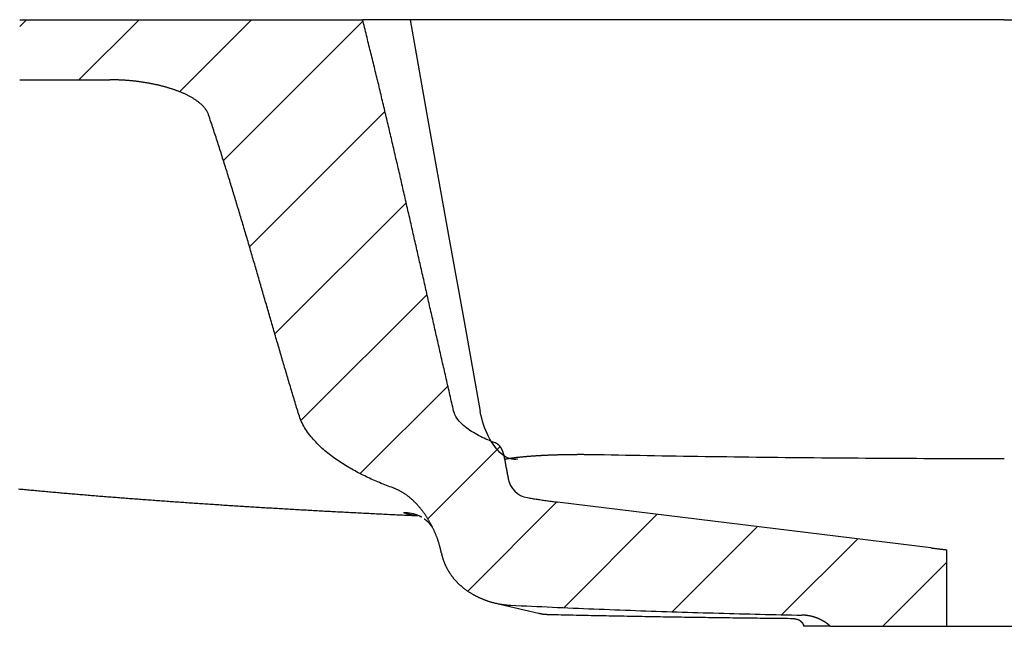
# Model space of a CAD drawing. Extents: x -500 to 3493, y -1003 to 1783.
# Drawn here: x 885 to 1082, y -65 to 56 of the extents above; entities that cross this region are included whole.
import ezdxf

# ---------------------------------------------------------------- set-up
doc = ezdxf.new("R2010")
doc.units = 0
doc.header["$MEASUREMENT"] = 0
doc.layers.add('LAYER01', color=7, linetype='CONTINUOUS')

# ---------------------------------------------------------------- blocks, each defined once
blk = doc.blocks.new('VTO37609-G3')
at = {"layer": 'LAYER01', "color": 7, "linetype": 'Continuous'}
for p, q in [((885.194175, 54.615852), (886.56345, 55.985127)), ((897.01409, 43.985127), (909.01409, 55.985127)), ((917.082308, 41.602705), (931.46473, 55.985127)), ((925.823068, 27.892824), (953.65041, 55.720167)), ((931.032195, 10.651311), (958.045818, 37.664934)), ((936.105181, -6.726343), (962.285404, 19.45388)), ((941.390869, -23.891295), (966.45783, 1.175665)), ((953.132416, -34.600389), (970.597901, -17.134904)), ((966.593759, -43.589686), (981.015485, -29.16796)), ((974.593615, -58.040471), (992.376825, -40.257261)), ((993.794261, -61.290464), (1012.371929, -42.712797)), ((1015.413963, -62.121403), (1032.36743, -45.167936)), ((1037.263438, -62.722568), (1052.362932, -47.623075)), ((1057.374931, -65.061716), (1070.110794, -52.325853))]:
    blk.add_line(p, q, dxfattribs=at)

msp = doc.modelspace()

# ---------------------------------------------------------------- linework, layer by layer
at = {"layer": 'LAYER01', "color": 7, "linetype": 'Continuous'}
for p, q in [((885.194174, 55.985127), (953.586228, 55.985127)), ((1081.615395, 55.985127), (953.586228, 55.985127)), ((1081.615395, 55.985127), (1209.644563, 55.985127)), ((885.194174, 43.985127), (903.205253, 43.985127)), ((981.907434, -31.644735), (982.188232, -31.656008)), ((1066.933921, -49.412164), (992.459341, -40.267836)), ((967.086478, -44.744212), (967.477016, -45.271571)), ((1070.110794, -49.800533), (1070.110794, -65.061714)), ((980.111993, -60.440067), (988.67271, -62.433492)), ((1044.234681, -65.061714), (1041.615459, -65.061714)), ((1046.926006, -65.061714), (1044.234681, -65.061714)), ((1046.926006, -65.061714), (1070.110794, -65.061714)), ((1070.110794, -65.061714), (1093.120085, -65.061714))]:
    msp.add_line(p, q, dxfattribs=at)
for points in [[(980.035188, -28.453158), (979.661619, -28.310567), (979.289797, -28.164033), (978.919858, -28.013255), (978.551934, -27.857931), (978.186159, -27.697762), (977.822666, -27.532445), (977.461589, -27.36168), (977.103064, -27.18516), (976.747273, -27.002471), (976.394423, -26.813153), (976.044634, -26.616685), (975.698, -26.412362), (975.355639, -26.199938), (975.018795, -25.979237), (974.68869, -25.750109), (974.366183, -25.511969), (974.051971, -25.263991), (973.746746, -25.005355), (973.451439, -24.734955), (973.167434, -24.451152), (972.896148, -24.152263), (972.640607, -23.837842), (972.40619, -23.509757), (972.19635, -23.167577), (972.014076, -22.808853), (971.863885, -22.431785), (971.753104, -22.040209), (971.661592, -21.643965), (971.570247, -21.247683), (971.478946, -20.85139), (971.387686, -20.455088), (971.296467, -20.058776), (971.20529, -19.662454), (971.114153, -19.266123), (971.023055, -18.869783), (970.931997, -18.473433), (970.840977, -18.077075), (970.749996, -17.680708), (970.659052, -17.284332), (970.568145, -16.887947), (970.477274, -16.491555), (970.386439, -16.095153), (970.295639, -15.698744), (970.204874, -15.302327), (970.114143, -14.905902), (970.023446, -14.509469), (969.932782, -14.113028), (969.84215, -13.71658), (969.75155, -13.320125), (969.660981, -12.923663), (969.570443, -12.527193), (969.479936, -12.130717), (969.389458, -11.734234), (969.299009, -11.337744), (969.208588, -10.941248), (969.118196, -10.544746), (969.027831, -10.148237), (968.937494, -9.751722), (968.847183, -9.355201), (968.756899, -8.958674), (968.666639, -8.562142), (968.576404, -8.165604), (968.486191, -7.76906), (968.396002, -7.372512), (968.305834, -6.975959), (968.215686, -6.5794), (968.125559, -6.182838), (968.035451, -5.786271), (967.945361, -5.3897), (967.855289, -4.993125), (967.765233, -4.596546), (967.675193, -4.199963), (967.585168, -3.803377), (967.495158, -3.406788), (967.40516, -3.010196), (967.315175, -2.613601), (967.225202, -2.217003), (967.135239, -1.820403), (967.045287, -1.423801), (966.955343, -1.027197), (966.865408, -0.63059), (966.77548, -0.233982), (966.685559, 0.162627), (966.595644, 0.559238), (966.505733, 0.95585), (966.415827, 1.352463), (966.325924, 1.749076), (966.236024, 2.145691), (966.146125, 2.542305), (966.056226, 2.93892), (965.966328, 3.335535), (965.876429, 3.732149), (965.786528, 4.128763), (965.696625, 4.525377), (965.606718, 4.921989), (965.516807, 5.318601), (965.426891, 5.715212), (965.336969, 6.111821), (965.24704, 6.508429), (965.157104, 6.905035), (965.067159, 7.301639), (964.977205, 7.698241), (964.887241, 8.094841), (964.797266, 8.491438), (964.707279, 8.888033), (964.61728, 9.284624), (964.527267, 9.681213), (964.43724, 10.077798), (964.347198, 10.47438), (964.25714, 10.870959), (964.167066, 11.267533), (964.076973, 11.664104), (963.986863, 12.06067), (963.896733, 12.457232), (963.806582, 12.853789), (963.71641, 13.250341), (963.626214, 13.646887), (963.535995, 14.043428), (963.445751, 14.439963), (963.35548, 14.836492), (963.265182, 15.233014), (963.174855, 15.62953), (963.084499, 16.026038), (962.994111, 16.422539), (962.903692, 16.819033), (962.813239, 17.215519), (962.722751, 17.611996), (962.632228, 18.008466), (962.541669, 18.404926), (962.451071, 18.801378), (962.360435, 19.19782), (962.269758, 19.594253), (962.17904, 19.990676), (962.088279, 20.387089), (961.997474, 20.783492), (961.906625, 21.179884), (961.81573, 21.576265), (961.724787, 21.972635), (961.633797, 22.368993), (961.542756, 22.76534), (961.451665, 23.161675), (961.360523, 23.557998), (961.269327, 23.954308), (961.178077, 24.350605), (961.086772, 24.746889), (960.995411, 25.14316), (960.903992, 25.539417), (960.812514, 25.93566), (960.720976, 26.331889), (960.629378, 26.728104), (960.537717, 27.124304), (960.445992, 27.520489), (960.354203, 27.916658), (960.262349, 28.312812), (960.170428, 28.70895), (960.078438, 29.105072), (959.98638, 29.501178), (959.894251, 29.897266), (959.80205, 30.293338), (959.709777, 30.689393), (959.617431, 31.08543), (959.525009, 31.48145), (959.432511, 31.877451), (959.339936, 32.273434), (959.247282, 32.669399), (959.154549, 33.065344), (959.061735, 33.461271), (958.96884, 33.857178), (958.875861, 34.253065), (958.7828, 34.648933), (958.689653, 35.04478), (958.59642, 35.440607), (958.503099, 35.836413), (958.409687, 36.232198), (958.316183, 36.627961), (958.222585, 37.023701), (958.128892, 37.41942), (958.035102, 37.815115), (957.941213, 38.210786), (957.847224, 38.606434), (957.753132, 39.002057), (957.658937, 39.397656), (957.564635, 39.79323), (957.470226, 40.188779), (957.375708, 40.584301), (957.281079, 40.979797), (957.186337, 41.375267), (957.091481, 41.770709), (956.996509, 42.166124), (956.901419, 42.561511), (956.806209, 42.956869), (956.710878, 43.352199), (956.615424, 43.7475), (956.519845, 44.142771), (956.42414, 44.538012), (956.328307, 44.933223), (956.232343, 45.328403), (956.136248, 45.723552), (956.04002, 46.118669), (955.943657, 46.513754), (955.847156, 46.908807), (955.750517, 47.303827), (955.653738, 47.698813), (955.556817, 48.093766), (955.459752, 48.488685), (955.362541, 48.883569), (955.265184, 49.278419), (955.167677, 49.673233), (955.07002, 50.068012), (954.97221, 50.462754), (954.874247, 50.85746), (954.776127, 51.252129), (954.67785, 51.646761), (954.579413, 52.041354), (954.480816, 52.43591), (954.382056, 52.830427), (954.283131, 53.224905), (954.18404, 53.619344), (954.084781, 54.013743), (953.985353, 54.408102), (953.885753, 54.80242), (953.78598, 55.196697), (953.686032, 55.590933), (953.585908, 55.985127)], [(963.072068, 55.985126), (966.973929, 34.089021), (970.8931, 12.196271), (973.984646, -5.002776), (977.086979, -22.199675)], [(922.878855, 36.997953), (922.829693, 37.135482), (922.775471, 37.270121), (922.716395, 37.401989), (922.652676, 37.531204), (922.584522, 37.657887), (922.51214, 37.782156), (922.43574, 37.904131), (922.35553, 38.02393), (922.271719, 38.141672), (922.184506, 38.25745), (922.094093, 38.371133), (922.000808, 38.482578), (921.904991, 38.591659), (921.806984, 38.698251), (921.707039, 38.802339), (921.605145, 38.904185), (921.501383, 39.003898), (921.395838, 39.101577), (921.288598, 39.19732), (921.179738, 39.291238), (921.069315, 39.383407), (920.957388, 39.473876), (920.844015, 39.562697), (920.729254, 39.649919), (920.613163, 39.735593), (920.495801, 39.819768), (920.377225, 39.902496), (920.257495, 39.983826), (920.136711, 40.063778), (920.015178, 40.142222), (919.892963, 40.219174), (919.770087, 40.29468), (919.64657, 40.368787), (919.522435, 40.441541), (919.397702, 40.51299), (919.272392, 40.583178), (919.146528, 40.652153), (919.02013, 40.719961), (918.89322, 40.786651), (918.765813, 40.852256), (918.637919, 40.916795), (918.509547, 40.980289), (918.380706, 41.042758), (918.251406, 41.104223), (918.121655, 41.164704), (917.991464, 41.224222), (917.860841, 41.282796), (917.729796, 41.340448), (917.598338, 41.397197), (917.466477, 41.453065), (917.334222, 41.508071), (917.201581, 41.562236), (917.068566, 41.61558), (916.935184, 41.668123), (916.801445, 41.719887), (916.667359, 41.770891), (916.532935, 41.821156), (916.398163, 41.870694), (916.263042, 41.919505), (916.12759, 41.967595), (915.991823, 42.014969), (915.855762, 42.061633), (915.719423, 42.107592), (915.582825, 42.152852), (915.445986, 42.197418), (915.308924, 42.241296), (915.171657, 42.28449), (915.034204, 42.327007), (914.896581, 42.368851), (914.758809, 42.410029), (914.620904, 42.450545), (914.482884, 42.490404), (914.344769, 42.529614), (914.206575, 42.568177), (914.068322, 42.606101), (913.930026, 42.643391), (913.791673, 42.680069), (913.653234, 42.716159), (913.514711, 42.751663), (913.376102, 42.786586), (913.237411, 42.820931), (913.098635, 42.854704), (912.959778, 42.887907), (912.820838, 42.920544), (912.681816, 42.95262), (912.542714, 42.984138), (912.403531, 43.015102), (912.264268, 43.045517), (912.124926, 43.075386), (911.985506, 43.104713), (911.846007, 43.133501), (911.70643, 43.161756), (911.566777, 43.18948), (911.427047, 43.216679), (911.287242, 43.243354), (911.147361, 43.269512), (911.007405, 43.295155), (910.867376, 43.320287), (910.727272, 43.344912), (910.587096, 43.369035), (910.446848, 43.392659), (910.306527, 43.415789), (910.166135, 43.438427), (910.025673, 43.460578), (909.88514, 43.482246), (909.744538, 43.503435), (909.603866, 43.524148), (909.463126, 43.54439), (909.322319, 43.564165), (909.181444, 43.583476), (909.040502, 43.602328), (908.899494, 43.620723), (908.758421, 43.638668), (908.617282, 43.656164), (908.476079, 43.673212), (908.33481, 43.689808), (908.193475, 43.705953), (908.052075, 43.721646), (907.910609, 43.736886), (907.769077, 43.751675), (907.62748, 43.766011), (907.485817, 43.779894), (907.344088, 43.793325), (907.202293, 43.806303), (907.060433, 43.818828), (906.918507, 43.830899), (906.776515, 43.842517), (906.634457, 43.853682), (906.492333, 43.864393), (906.350144, 43.87465), (906.207888, 43.884453), (906.065567, 43.893801), (905.923179, 43.902695), (905.780726, 43.911135), (905.638206, 43.91912), (905.49562, 43.92665), (905.352969, 43.933725), (905.210251, 43.940345), (905.067467, 43.946509), (904.924617, 43.952218), (904.781701, 43.957471), (904.638719, 43.962268), (904.49567, 43.966609), (904.352555, 43.970494), (904.209374, 43.973922), (904.066126, 43.976894), (903.922813, 43.979409), (903.779433, 43.981467), (903.635986, 43.983068), (903.492473, 43.984212), (903.348894, 43.984898), (903.205248, 43.985127)], [(959.70075, -37.451956), (959.361556, -37.326669), (959.022839, -37.199582), (958.684608, -37.07066), (958.346874, -36.939866), (958.009646, -36.807164), (957.672933, -36.672519), (957.336745, -36.535894), (957.001109, -36.397258), (956.66617, -36.256625), (956.332026, -36.11399), (955.998763, -35.969345), (955.666466, -35.822682), (955.33522, -35.673992), (955.00511, -35.523267), (954.676221, -35.370499), (954.348546, -35.215663), (954.022046, -35.058702), (953.69675, -34.899558), (953.372693, -34.738171), (953.049907, -34.574484), (952.728423, -34.408438), (952.408273, -34.239974), (952.089491, -34.069034), (951.772109, -33.89556), (951.456158, -33.719493), (951.141671, -33.540774), (950.82868, -33.359345), (950.517218, -33.175148), (950.207317, -32.988124), (949.899009, -32.798215), (949.592326, -32.605328), (949.287325, -32.409345), (948.98408, -32.210166), (948.682664, -32.007693), (948.383149, -31.801827), (948.085608, -31.592469), (947.790115, -31.37952), (947.496842, -31.162954), (947.206467, -30.943109), (946.919184, -30.719956), (946.635089, -30.493392), (946.354277, -30.263316), (946.076844, -30.029626), (945.802885, -29.792218), (945.532497, -29.550992), (945.265772, -29.305846), (945.002849, -29.056631), (944.743892, -28.803175), (944.489064, -28.545302), (944.238526, -28.282838), (943.992442, -28.01561), (943.750975, -27.743444), (943.514291, -27.466137), (943.28284, -27.183665), (943.05745, -26.896623), (942.838977, -26.605668), (942.628065, -26.311225), (942.42475, -26.012985), (942.229255, -25.710811), (942.041823, -25.40458), (941.862656, -25.09419), (941.692055, -24.779491), (941.530411, -24.460286), (941.378112, -24.136378), (941.235551, -23.807571), (941.103116, -23.473669), (940.981198, -23.134476), (940.869728, -22.790026), (940.763847, -22.442764), (940.65803, -22.095469), (940.552186, -21.748189), (940.446494, -21.400848), (940.340958, -21.053462), (940.235575, -20.70603), (940.130343, -20.358553), (940.025258, -20.011033), (939.920318, -19.663471), (939.815522, -19.315866), (939.710865, -18.96822), (939.606346, -18.620533), (939.501962, -18.272807), (939.39771, -17.925041), (939.293588, -17.577238), (939.189594, -17.229397), (939.085724, -16.881519), (938.981976, -16.533605), (938.878348, -16.185656), (938.774837, -15.837672), (938.671441, -15.489655), (938.568156, -15.141604), (938.46498, -14.793522), (938.361912, -14.445408), (938.258947, -14.097263), (938.156084, -13.749089), (938.053319, -13.400885), (937.950651, -13.052653), (937.848077, -12.704394), (937.745594, -12.356107), (937.643199, -12.007795), (937.54089, -11.659457), (937.438665, -11.311094), (937.33652, -10.962708), (937.234453, -10.614299), (937.132462, -10.265867), (937.030544, -9.917414), (936.928696, -9.568941), (936.826916, -9.220447), (936.725201, -8.871934), (936.623549, -8.523403), (936.521956, -8.174854), (936.420421, -7.826288), (936.318941, -7.477706), (936.217513, -7.129108), (936.116135, -6.780496), (936.014804, -6.43187), (935.913517, -6.083231), (935.812271, -5.73458), (935.711065, -5.385917), (935.609896, -5.037243), (935.508761, -4.68856), (935.407656, -4.339867), (935.306579, -3.991165), (935.205526, -3.642456), (935.104496, -3.29374), (935.003486, -2.945018), (934.902494, -2.596291), (934.801516, -2.247558), (934.700551, -1.898822), (934.599596, -1.550083), (934.498648, -1.201342), (934.397706, -0.852599), (934.296767, -0.503855), (934.195827, -0.155112), (934.094885, 0.193631), (933.993939, 0.542372), (933.892985, 0.891111), (933.792022, 1.239847), (933.691047, 1.588579), (933.590057, 1.937306), (933.48905, 2.286028), (933.388023, 2.634743), (933.286975, 2.983452), (933.185902, 3.332152), (933.084802, 3.680845), (932.983673, 4.029527), (932.882512, 4.3782), (932.781316, 4.726862), (932.680084, 5.075513), (932.578813, 5.424151), (932.477499, 5.772775), (932.376142, 6.121386), (932.274738, 6.469982), (932.173285, 6.818563), (932.07178, 7.167127), (931.970222, 7.515674), (931.868606, 7.864204), (931.766932, 8.212715), (931.665197, 8.561206), (931.563397, 8.909678), (931.461531, 9.258128), (931.359597, 9.606557), (931.257591, 9.954963), (931.155511, 10.303346), (931.053355, 10.651706), (930.95112, 11.00004), (930.848804, 11.348349), (930.746405, 11.696631), (930.643919, 12.044887), (930.541345, 12.393114), (930.43868, 12.741313), (930.335921, 13.089482), (930.233066, 13.437622), (930.130113, 13.78573), (930.027059, 14.133807), (929.923902, 14.481851), (929.820639, 14.829862), (929.717267, 15.177838), (929.613785, 15.52578), (929.51019, 15.873687), (929.406479, 16.221557), (929.302649, 16.569389), (929.1987, 16.917184), (929.094627, 17.264941), (928.990428, 17.612657), (928.886102, 17.960334), (928.781645, 18.307969), (928.677055, 18.655563), (928.572329, 19.003114), (928.467466, 19.350622), (928.362463, 19.698086), (928.257316, 20.045505), (928.152025, 20.392878), (928.046585, 20.740205), (927.940996, 21.087484), (927.835254, 21.434716), (927.729356, 21.781899), (927.623301, 22.129032), (927.517086, 22.476115), (927.410709, 22.823147), (927.304166, 23.170127), (927.197456, 23.517055), (927.090576, 23.863929), (926.983523, 24.210749), (926.876296, 24.557514), (926.768892, 24.904223), (926.661307, 25.250876), (926.553541, 25.597472), (926.445589, 25.94401), (926.337451, 26.290489), (926.229122, 26.636908), (926.120602, 26.983267), (926.011887, 27.329565), (925.902975, 27.675801), (925.793864, 28.021974), (925.68455, 28.368084), (925.575032, 28.714129), (925.465307, 29.06011), (925.355373, 29.406025), (925.245227, 29.751873), (925.134867, 30.097654), (925.024289, 30.443368), (924.913493, 30.789012), (924.802475, 31.134586), (924.691232, 31.48009), (924.579763, 31.825523), (924.468065, 32.170884), (924.356136, 32.516173), (924.243972, 32.861388), (924.131572, 33.206528), (924.018933, 33.551594), (923.906052, 33.896584), (923.792927, 34.241497), (923.679556, 34.586333), (923.565937, 34.93109), (923.452066, 35.275769), (923.337941, 35.620368), (923.22356, 35.964887), (923.10892, 36.309325), (922.994019, 36.65368), (922.878855, 36.997953)], [(984.535284, -31.744079), (984.14534, -31.789827), (983.750723, -31.781916), (983.3515, -31.721764), (982.947727, -31.609995), (982.539443, -31.446171), (982.131941, -31.232453), (981.729095, -30.971581), (981.36384, -30.691434), (981.002248, -30.37202), (980.644754, -30.013126), (980.294686, -29.618066), (979.955401, -29.190413), (979.62741, -28.73123), (979.310633, -28.240146), (979.005091, -27.716563), (978.712156, -27.161637), (978.436581, -26.583676), (978.179258, -25.984924), (977.940191, -25.365375), (977.731874, -24.76176), (977.54059, -24.138917), (977.368288, -23.501247), (977.216962, -22.854749), (977.086979, -22.199675)], [(981.759401, -30.857138), (981.751252, -30.814754), (981.742737, -30.77251), (981.733856, -30.730407), (981.724603, -30.688446), (981.714977, -30.646629), (981.704975, -30.604956), (981.694593, -30.563429), (981.683828, -30.522049), (981.672679, -30.480816), (981.661141, -30.439733), (981.649212, -30.3988), (981.636889, -30.358018), (981.624169, -30.317389), (981.611049, -30.276913), (981.597527, -30.236592), (981.583598, -30.196427), (981.569261, -30.156418), (981.554513, -30.116568), (981.539351, -30.076875), (981.523769, -30.037341), (981.507758, -29.99797), (981.49131, -29.958765), (981.474416, -29.919731), (981.457066, -29.880871), (981.439252, -29.842189), (981.420966, -29.803689), (981.402198, -29.765375), (981.382939, -29.727251), (981.363182, -29.689321), (981.342916, -29.651588), (981.322132, -29.614056), (981.300824, -29.57673), (981.27898, -29.539613), (981.256593, -29.502709), (981.233654, -29.466021), (981.210153, -29.429555), (981.18614, -29.393404), (981.161665, -29.357666), (981.136722, -29.322347), (981.111303, -29.287454), (981.085401, -29.252991), (981.05901, -29.218965), (981.032122, -29.185384), (981.004732, -29.152251), (980.976831, -29.119574), (980.948414, -29.08736), (980.919473, -29.055613), (980.890001, -29.02434), (980.859992, -28.993548), (980.829439, -28.963242), (980.798334, -28.933428), (980.766671, -28.904113), (980.734444, -28.875303), (980.701644, -28.847004), (980.668329, -28.819284), (980.63456, -28.792213), (980.600341, -28.765798), (980.565674, -28.740046), (980.530564, -28.714964), (980.495013, -28.69056), (980.459025, -28.66684), (980.422602, -28.643812), (980.385748, -28.621483), (980.348466, -28.59986), (980.310759, -28.57895), (980.272631, -28.558761), (980.234085, -28.539299), (980.195123, -28.520573), (980.155749, -28.502588), (980.115967, -28.485353), (980.075779, -28.468873), (980.035188, -28.453158)], [(981.759401, -30.857138), (981.796619, -31.055432), (981.833841, -31.253725), (981.871068, -31.452017), (981.908299, -31.650308), (981.945535, -31.848598), (981.982775, -32.046887), (982.020019, -32.245176), (982.057268, -32.443464), (982.094521, -32.64175), (982.131779, -32.840037), (982.169041, -33.038322), (982.206307, -33.236606), (982.243578, -33.43489), (982.280854, -33.633173), (982.318134, -33.831454), (982.355418, -34.029735), (982.392707, -34.228016), (982.43, -34.426295), (982.467298, -34.624574), (982.504601, -34.822851), (982.541907, -35.021128), (982.579219, -35.219404), (982.616535, -35.417679), (982.653855, -35.615954)], [(982.188679, -31.656029), (982.25567, -31.644338), (982.323332, -31.632711), (982.391663, -31.621148), (982.460664, -31.609649), (982.530334, -31.598214), (982.60067, -31.586843), (982.671674, -31.575536), (982.743343, -31.564292), (982.815677, -31.553112), (982.888675, -31.541996), (982.962336, -31.530943), (983.03666, -31.519953), (983.111645, -31.509026), (983.187291, -31.498163), (983.263597, -31.487363), (983.340562, -31.476626), (983.418184, -31.465951), (983.496464, -31.45534), (983.575401, -31.444791), (983.654993, -31.434306), (983.735239, -31.423882), (983.81614, -31.413522), (983.897696, -31.403224), (983.979908, -31.392988), (984.062777, -31.382816), (984.146304, -31.372707), (984.230491, -31.36266), (984.315339, -31.352677), (984.400849, -31.342757), (984.487021, -31.332901), (984.573858, -31.323108), (984.66136, -31.313378), (984.749529, -31.303713), (984.838365, -31.294111), (984.927869, -31.284573), (985.018044, -31.2751), (985.10889, -31.26569), (985.200408, -31.256345), (985.292599, -31.247064), (985.385465, -31.237848), (985.479007, -31.228697), (985.573225, -31.21961), (985.668153, -31.210586), (985.763801, -31.201624), (985.860135, -31.192729), (985.957121, -31.183903), (986.054725, -31.175149), (986.152914, -31.16647), (986.251654, -31.15787), (986.350911, -31.14935), (986.450651, -31.140916), (986.550841, -31.132568), (986.651453, -31.124311), (986.752506, -31.116141), (986.854003, -31.108057), (986.955945, -31.100059), (987.058329, -31.092147), (987.161156, -31.084322), (987.264425, -31.076582), (987.368134, -31.068928), (987.472284, -31.06136), (987.576873, -31.053877), (987.681901, -31.046479), (987.787366, -31.039166), (987.893267, -31.031938), (987.999605, -31.024795), (988.106379, -31.017736), (988.213591, -31.010763), (988.32124, -31.003874), (988.429327, -30.997071), (988.537851, -30.990352), (988.646814, -30.983719), (988.756214, -30.977171), (988.866054, -30.970708), (988.976332, -30.964331), (989.087049, -30.958039), (989.198205, -30.951832), (989.309801, -30.94571), (989.421836, -30.939674), (989.534312, -30.933724), (989.647228, -30.927859), (989.760584, -30.922079), (989.874381, -30.916385), (989.988619, -30.910777), (990.103339, -30.905254), (990.21857, -30.899816), (990.334289, -30.894464), (990.450477, -30.889199), (990.567113, -30.884021), (990.684176, -30.878931), (990.801644, -30.87393), (990.919499, -30.86902), (991.037717, -30.8642), (991.15628, -30.859472), (991.275166, -30.854836), (991.394354, -30.850294), (991.513824, -30.845845), (991.633555, -30.841492), (991.753525, -30.837234), (991.873715, -30.833073), (991.994104, -30.829009), (992.11467, -30.825044), (992.235393, -30.821177), (992.356253, -30.817411), (992.477228, -30.813745), (992.59833, -30.810178), (992.719585, -30.806709), (992.840994, -30.803336), (992.962555, -30.800061), (993.084269, -30.796882), (993.206136, -30.7938), (993.328155, -30.790815), (993.450326, -30.787926), (993.57265, -30.785134), (993.695127, -30.782439), (993.817755, -30.77984), (993.940535, -30.777338), (994.063467, -30.774932), (994.186551, -30.772622), (994.309787, -30.770408), (994.433174, -30.768291), (994.556713, -30.766269), (994.680403, -30.764344), (994.804245, -30.762514), (994.928237, -30.760781), (995.052381, -30.759143), (995.176676, -30.757601), (995.301123, -30.756155), (995.425722, -30.754806), (995.550473, -30.753553), (995.675376, -30.752397), (995.800433, -30.751338), (995.925642, -30.750376), (996.051005, -30.749512), (996.176521, -30.748744), (996.302191, -30.748074), (996.428022, -30.747502), (996.554049, -30.747028), (996.680247, -30.746653), (996.806581, -30.746376), (996.933018, -30.746198), (997.059525, -30.746118), (997.186066, -30.746137), (997.312609, -30.746255), (997.43912, -30.746472), (997.565564, -30.746788), (997.691908, -30.747203), (997.81815, -30.747716), (997.94431, -30.748327), (998.070387, -30.749036), (998.196382, -30.749843), (998.322296, -30.750748), (998.448127, -30.75175), (998.573876, -30.75285), (998.699543, -30.754048), (998.825127, -30.755344), (998.95063, -30.756737), (999.076051, -30.758228), (999.20139, -30.759817), (999.326647, -30.761503), (999.451822, -30.763287), (999.576915, -30.765169), (999.701926, -30.767148), (999.826855, -30.769224), (999.951702, -30.771399), (1000.076467, -30.77367), (1000.201151, -30.77604), (1000.325752, -30.778506)], [(1000.325752, -30.778506), (1001.762261, -30.80723), (1003.19947, -30.835397), (1004.637376, -30.86301), (1006.075973, -30.890071), (1007.51526, -30.916585), (1008.955231, -30.942554), (1010.395883, -30.967981), (1011.837212, -30.992869), (1013.279215, -31.017222), (1014.721888, -31.041041), (1016.165227, -31.06433), (1017.609228, -31.087093), (1019.053887, -31.109331), (1020.499201, -31.131049), (1021.945171, -31.152246), (1023.3918, -31.172922), (1024.839086, -31.193076), (1026.287026, -31.212712), (1027.735619, -31.231828), (1029.184863, -31.250427), (1030.634754, -31.26851), (1032.085291, -31.286076), (1033.536472, -31.303128), (1034.988294, -31.319666), (1036.440756, -31.335691), (1037.893855, -31.351204), (1039.347589, -31.366207), (1040.801956, -31.380699), (1042.256744, -31.394679), (1043.711744, -31.408145), (1045.166955, -31.421097), (1046.622378, -31.433536), (1048.078012, -31.445461), (1049.533857, -31.456874), (1050.989913, -31.467774), (1052.446179, -31.478163), (1053.902656, -31.488041), (1055.359343, -31.497408), (1056.81624, -31.506264), (1058.273347, -31.514611), (1059.730663, -31.522449), (1061.188189, -31.529778), (1062.645924, -31.536598), (1064.103868, -31.54291), (1065.562021, -31.548715), (1067.020382, -31.554013), (1068.478952, -31.558804), (1069.937731, -31.563089), (1071.396717, -31.566869), (1072.855912, -31.570143), (1074.315314, -31.572913), (1075.774923, -31.575178), (1077.23474, -31.57694), (1078.694765, -31.578198), (1080.154996, -31.578954), (1081.615433, -31.579207)], [(884.937899, -37.635381), (885.244068, -37.664851), (885.550719, -37.694258), (885.857851, -37.723604), (886.165461, -37.752888), (886.473547, -37.782111), (886.782106, -37.811272), (887.091137, -37.840373), (887.400636, -37.869412), (887.710602, -37.898391), (888.021032, -37.927309), (888.331924, -37.956167), (888.643275, -37.984965), (888.955084, -38.013703), (889.267347, -38.042382), (889.580063, -38.071001), (889.893229, -38.09956), (890.206844, -38.12806), (890.520904, -38.156501), (890.835408, -38.184882), (891.150354, -38.213205), (891.465739, -38.24147), (891.78156, -38.269675), (892.097817, -38.297822), (892.414507, -38.325911), (892.731627, -38.353942), (893.049175, -38.381914), (893.367149, -38.409829), (893.685547, -38.437686), (894.004367, -38.465486), (894.323607, -38.493228), (894.643265, -38.520912), (894.963338, -38.54854), (895.283826, -38.57611), (895.604724, -38.603623), (895.926033, -38.63108), (896.247749, -38.65848), (896.56987, -38.685823), (896.892395, -38.71311), (897.215321, -38.740341), (897.538647, -38.767516), (897.86237, -38.794634), (898.186488, -38.821697), (898.511, -38.848704), (898.835904, -38.875655), (899.161197, -38.902551), (899.486879, -38.929391), (899.812946, -38.956176), (900.139398, -38.982905), (900.466232, -39.00958), (900.793447, -39.036199), (901.12104, -39.062763), (901.44901, -39.089273), (901.777355, -39.115728), (902.106073, -39.142128), (902.435162, -39.168473), (902.764621, -39.194765), (903.094447, -39.221002), (903.42464, -39.247184), (903.755197, -39.273313), (904.086117, -39.299387), (904.417398, -39.325408), (904.749038, -39.351375), (905.081036, -39.377287), (905.413391, -39.403147), (905.746099, -39.428952), (906.079161, -39.454704), (906.412574, -39.480403), (906.746336, -39.506049), (907.080446, -39.531641), (907.414902, -39.55718), (907.749702, -39.582666), (908.084846, -39.608099), (908.420331, -39.633479), (908.756157, -39.658806), (909.092321, -39.684081), (909.428822, -39.709303), (909.765659, -39.734472), (910.102831, -39.759589), (910.440334, -39.784653), (910.778169, -39.809665), (911.116334, -39.834625), (911.454827, -39.859533), (911.793647, -39.884388), (912.132792, -39.909192), (912.47226, -39.933943), (912.812051, -39.958643), (913.152163, -39.983291), (913.492595, -40.007887), (913.833345, -40.032431), (914.174412, -40.056924), (914.515795, -40.081365), (914.857492, -40.105754), (915.199502, -40.130092), (915.541824, -40.154379), (915.884457, -40.178615), (916.227399, -40.202799), (916.570649, -40.226931), (916.914206, -40.251013), (917.258068, -40.275044), (917.602234, -40.299023), (917.946703, -40.322952), (918.291473, -40.346829), (918.636544, -40.370656), (918.981913, -40.394432), (919.32758, -40.418157), (919.673544, -40.441831), (920.019804, -40.465455), (920.366358, -40.489028), (920.713205, -40.51255), (921.060345, -40.536022), (921.407775, -40.559444), (921.755495, -40.582815), (922.103504, -40.606135), (922.4518, -40.629405), (922.800383, -40.652625), (923.14925, -40.675795), (923.498402, -40.698914), (923.847837, -40.721983), (924.197553, -40.745002), (924.54755, -40.767971), (924.897826, -40.79089), (925.248381, -40.813759), (925.599213, -40.836578), (925.950323, -40.859347), (926.301708, -40.882066), (926.653368, -40.904735), (927.005302, -40.927354), (927.357509, -40.949923), (927.709988, -40.972442), (928.062739, -40.994911), (928.41576, -41.01733), (928.769051, -41.039699), (929.122611, -41.062018), (929.476438, -41.084287), (929.830532, -41.106507), (930.184892, -41.128676), (930.539517, -41.150796), (930.894407, -41.172865), (931.24956, -41.194885), (931.604975, -41.216855), (931.960651, -41.238775), (932.316588, -41.260645), (932.672783, -41.282466), (933.029237, -41.304237), (933.385948, -41.325958), (933.742915, -41.34763), (934.100137, -41.369253), (934.457612, -41.390826), (934.815341, -41.41235), (935.173321, -41.433825), (935.531552, -41.455251), (935.890032, -41.476627), (936.248761, -41.497955), (936.607737, -41.519233), (936.96696, -41.540463), (937.326428, -41.561644), (937.68614, -41.582776), (938.046096, -41.603859), (938.406293, -41.624894), (938.766733, -41.64588), (939.127414, -41.666817), (939.488337, -41.687705), (939.849502, -41.708544), (940.21091, -41.729333), (940.57256, -41.750072), (940.934453, -41.77076), (941.296588, -41.791399), (941.658967, -41.811987), (942.021589, -41.832524), (942.384454, -41.85301), (942.747563, -41.873444), (943.110916, -41.893827), (943.474512, -41.914158), (943.838353, -41.934437), (944.202437, -41.954664), (944.566766, -41.974838), (944.93134, -41.99496), (945.296159, -42.015028), (945.661222, -42.035044), (946.026529, -42.055006), (946.392078, -42.074915), (946.757864, -42.094772), (947.123884, -42.114578), (947.490134, -42.134334), (947.85661, -42.154041), (948.22331, -42.173698), (948.590229, -42.193307), (948.957364, -42.212868), (949.324711, -42.232383), (949.692267, -42.251852), (950.060028, -42.271276), (950.427991, -42.290655), (950.796151, -42.30999), (951.164506, -42.329283), (951.533051, -42.348533), (951.901784, -42.367741), (952.2707, -42.386909), (952.639796, -42.406037), (953.009068, -42.425125), (953.378513, -42.444175), (953.748131, -42.463186), (954.11793, -42.482156), (954.487921, -42.501081), (954.858115, -42.51996), (955.228522, -42.538788), (955.599151, -42.557564), (955.970015, -42.576284), (956.341123, -42.594944), (956.712485, -42.613543), (957.084113, -42.632078), (957.456016, -42.650545), (957.828206, -42.668942), (958.200691, -42.687265), (958.573484, -42.705512), (958.946594, -42.723679), (959.320032, -42.741765), (959.693807, -42.759765), (960.067932, -42.777678), (960.442416, -42.795499), (960.817269, -42.813227), (961.192503, -42.830858), (961.568124, -42.84839), (961.944112, -42.865828), (962.320419, -42.883185), (962.697001, -42.900472), (963.073812, -42.9177), (963.450806, -42.934882), (963.827937, -42.952028), (964.205159, -42.969151), (964.582428, -42.986262)], [(969.036992, -49.219261), (969.003284, -49.093125), (968.968752, -48.967345), (968.933401, -48.841917), (968.897237, -48.71684), (968.860265, -48.592111), (968.822488, -48.467729), (968.783913, -48.343691), (968.744544, -48.219996), (968.704387, -48.09664), (968.663445, -47.973622), (968.621725, -47.850941), (968.57923, -47.728592), (968.535966, -47.606576), (968.491938, -47.484888), (968.447151, -47.363528), (968.40161, -47.242493), (968.355319, -47.121781), (968.308284, -47.00139), (968.26051, -46.881318), (968.212001, -46.761562), (968.162762, -46.642121), (968.112799, -46.522992), (968.062116, -46.404173), (968.010719, -46.285663), (967.958611, -46.167458), (967.905799, -46.049558), (967.852287, -45.931958), (967.79808, -45.814659), (967.743183, -45.697657), (967.6876, -45.58095), (967.631326, -45.464542), (967.574348, -45.348437), (967.516663, -45.232636), (967.458269, -45.117142), (967.399162, -45.001954), (967.339339, -44.887076), (967.278798, -44.772506), (967.217535, -44.658248), (967.155548, -44.544302), (967.092834, -44.43067), (967.029389, -44.317352), (966.965212, -44.20435), (966.900298, -44.091666), (966.834646, -43.9793), (966.768251, -43.867254), (966.701141, -43.755585), (966.633346, -43.644356), (966.564868, -43.533581), (966.495709, -43.42327), (966.425871, -43.313436), (966.355356, -43.204092), (966.284167, -43.09525), (966.212305, -42.98692), (966.139773, -42.879117), (966.066573, -42.771851), (965.992707, -42.665135), (965.918177, -42.558982), (965.842986, -42.453402), (965.767135, -42.348409), (965.690626, -42.244014), (965.613449, -42.140207), (965.535583, -42.036973), (965.457023, -41.934318), (965.37776, -41.832249), (965.297787, -41.730772), (965.217096, -41.629894), (965.13568, -41.52962), (965.053531, -41.429958), (964.970641, -41.330912), (964.887003, -41.232491), (964.80261, -41.134699), (964.717453, -41.037544), (964.631525, -40.941032), (964.544818, -40.845168), (964.457326, -40.74996), (964.369037, -40.655416), (964.279939, -40.561546), (964.19002, -40.468361), (964.099268, -40.37587), (964.007672, -40.284083), (963.91522, -40.193009), (963.821901, -40.102658), (963.727691, -40.013031), (963.632523, -39.924094), (963.536418, -39.83589), (963.439414, -39.748473), (963.341545, -39.661897), (963.242847, -39.576216), (963.143357, -39.491483), (963.043109, -39.407753), (962.942173, -39.325079), (962.840588, -39.243489), (962.738345, -39.162996), (962.635437, -39.083613), (962.531856, -39.005353), (962.427594, -38.928229), (962.322643, -38.852254), (962.216997, -38.777441), (962.110645, -38.703803), (962.003582, -38.631353), (961.895799, -38.560105), (961.787288, -38.490071), (961.678042, -38.421264), (961.568052, -38.353697), (961.457311, -38.287384), (961.345812, -38.222337), (961.233545, -38.15857), (961.120504, -38.096095), (961.006681, -38.034926), (960.892067, -37.975075), (960.776655, -37.916556), (960.660438, -37.859381), (960.543407, -37.803564), (960.425554, -37.749118), (960.306872, -37.696056), (960.187353, -37.64439), (960.066989, -37.594134), (959.945773, -37.545301), (959.823695, -37.497904), (959.70075, -37.451956)], [(986.481608, -39.390794), (986.729758, -39.433626), (986.977996, -39.475855), (987.226321, -39.517488), (987.474733, -39.558534), (987.72323, -39.598999), (987.97181, -39.638892), (988.220474, -39.678221), (988.469219, -39.716992), (988.718045, -39.755214), (988.966951, -39.792895), (989.215935, -39.830041), (989.464996, -39.866661), (989.714133, -39.902762), (989.963345, -39.938353), (990.212631, -39.97344), (990.461989, -40.008031), (990.71142, -40.042134), (990.96092, -40.075757), (991.21049, -40.108908), (991.460129, -40.141593), (991.709834, -40.173821), (991.959605, -40.2056), (992.209442, -40.236936), (992.459341, -40.267839)], [(964.484043, -42.967703), (964.41951, -42.965003), (964.354943, -42.962185), (964.290307, -42.959131), (964.225567, -42.955724), (964.160689, -42.951845), (964.095638, -42.947377), (964.03038, -42.942202), (963.964881, -42.936203), (963.899123, -42.929317), (963.833114, -42.921561), (963.766863, -42.912955), (963.70038, -42.903521), (963.633672, -42.893278), (963.566751, -42.882249), (963.499624, -42.870455), (963.432301, -42.857917), (963.364791, -42.844655), (963.297103, -42.830691), (963.229247, -42.816047), (963.161232, -42.800742), (963.093066, -42.784799), (963.02476, -42.768238), (962.956321, -42.751081), (962.88776, -42.733348), (962.819085, -42.715065), (962.750303, -42.696265), (962.681422, -42.676982), (962.612448, -42.65725), (962.543389, -42.637104), (962.474251, -42.61658), (962.405043, -42.59571), (962.33577, -42.57453), (962.266441, -42.553074), (962.197061, -42.531376), (962.127639, -42.509472), (962.058182, -42.487395), (961.988696, -42.465181), (961.919188, -42.442863), (961.849666, -42.420475), (961.780138, -42.398054)], [(964.916035, -43.019268), (964.925382, -43.023225), (964.934743, -43.027191), (964.944135, -43.031173), (964.953572, -43.03518), (964.963069, -43.03922), (964.972641, -43.043302), (964.982304, -43.047433), (964.992071, -43.051622), (965.001959, -43.055878), (965.011982, -43.060208), (965.022156, -43.064622), (965.032494, -43.069126), (965.043014, -43.07373), (965.053728, -43.078442), (965.064651, -43.08327), (965.075784, -43.088222), (965.087127, -43.093307), (965.098678, -43.098531), (965.110437, -43.103904), (965.122402, -43.109434), (965.134573, -43.115128), (965.146948, -43.120995), (965.159527, -43.127042), (965.172308, -43.133278), (965.185291, -43.139711), (965.198474, -43.146349), (965.211857, -43.153199), (965.225439, -43.160271), (965.239217, -43.167572), (965.253193, -43.17511), (965.267364, -43.182893), (965.281729, -43.190929), (965.296288, -43.199227), (965.311039, -43.207794), (965.325982, -43.216639), (965.341115, -43.225769), (965.356438, -43.235192), (965.37195, -43.244918), (965.387649, -43.254953), (965.403519, -43.265279)], [(965.900957, -43.613534), (965.93381, -43.638625), (965.966671, -43.663763), (965.999545, -43.688993), (966.032439, -43.714363), (966.065361, -43.739919), (966.098317, -43.765707), (966.131314, -43.791773), (966.164359, -43.818165), (966.197459, -43.844928), (966.23062, -43.872109), (966.263849, -43.899754), (966.297154, -43.92791), (966.330533, -43.95661), (966.363969, -43.985853), (966.39744, -44.015633), (966.430925, -44.045947), (966.464404, -44.076788), (966.497855, -44.10815), (966.531258, -44.14003), (966.564591, -44.17242), (966.597834, -44.205317), (966.630965, -44.238715), (966.663963, -44.272608), (966.696808, -44.306991), (966.729479, -44.341859), (966.761954, -44.377207), (966.794213, -44.413029), (966.826235, -44.44932), (966.858002, -44.486072), (966.889524, -44.523254), (966.920826, -44.560828), (966.951927, -44.598754), (966.982851, -44.636993), (967.013619, -44.675507), (967.044254, -44.714255), (967.074779, -44.753199), (967.105214, -44.7923), (967.135583, -44.831519), (967.165908, -44.870815), (967.196211, -44.910151)], [(967.205725, -44.904414), (967.200823, -44.898029), (967.08554, -44.751171)], [(969.30732, -50.384991), (969.297511, -50.336081), (969.28757, -50.287202), (969.277499, -50.238354), (969.267296, -50.189535), (969.256965, -50.140747), (969.246504, -50.091989), (969.235915, -50.043261), (969.225198, -49.994562), (969.214355, -49.945892), (969.203386, -49.897252), (969.192291, -49.84864), (969.181072, -49.800058), (969.169729, -49.751504), (969.158263, -49.702979), (969.146674, -49.654482), (969.134964, -49.606014), (969.123133, -49.557573), (969.111182, -49.509161), (969.099111, -49.460776), (969.086922, -49.412418), (969.074615, -49.364088), (969.06219, -49.315785), (969.049649, -49.26751), (969.036992, -49.219261)], [(969.30732, -50.384991), (969.310371, -50.400259), (969.313443, -50.415523), (969.316535, -50.430784), (969.319648, -50.44604), (969.322782, -50.461291), (969.325937, -50.476539), (969.329112, -50.491782), (969.332307, -50.507021), (969.335524, -50.522256), (969.338761, -50.537486), (969.342018, -50.552712), (969.345297, -50.567935), (969.348595, -50.583152), (969.351915, -50.598366), (969.355255, -50.613575), (969.358616, -50.62878), (969.361997, -50.643981), (969.365399, -50.659178), (969.368822, -50.67437), (969.372266, -50.689559), (969.37573, -50.704743), (969.379214, -50.719922), (969.382719, -50.735098), (969.386245, -50.750269)], [(969.386245, -50.750269), (969.407756, -50.840845), (969.429987, -50.931118), (969.452935, -51.02109), (969.476599, -51.110762), (969.500976, -51.200135), (969.526064, -51.289209), (969.551862, -51.377986), (969.578366, -51.466466), (969.605575, -51.554651), (969.633487, -51.642541), (969.662099, -51.730137), (969.691409, -51.81744), (969.721415, -51.904451), (969.752115, -51.991171), (969.783508, -52.0776), (969.815589, -52.163741), (969.848358, -52.249592), (969.881813, -52.335157), (969.915951, -52.420434), (969.950769, -52.505426), (969.986267, -52.590133), (970.022441, -52.674557), (970.059292, -52.758696), (970.096822, -52.84255), (970.135029, -52.926121), (970.173915, -53.009406), (970.213479, -53.092407), (970.25372, -53.175124), (970.294638, -53.257557), (970.336234, -53.339706), (970.378507, -53.42157), (970.421456, -53.503151), (970.465082, -53.584447), (970.509404, -53.665487), (970.554431, -53.746284), (970.60015, -53.826817), (970.646551, -53.907066), (970.69362, -53.987012), (970.741345, -54.066633), (970.789713, -54.145911), (970.838712, -54.224824), (970.888329, -54.303353), (970.938553, -54.381477), (970.98937, -54.459176), (971.040753, -54.536417), (971.092679, -54.613182), (971.145148, -54.689471), (971.198156, -54.765286), (971.251703, -54.840629), (971.305786, -54.915502), (971.360404, -54.989907), (971.415555, -55.063844), (971.471236, -55.137315), (971.527447, -55.210323), (971.584184, -55.282869), (971.641447, -55.354953), (971.699233, -55.426579), (971.757541, -55.497748), (971.816368, -55.56846), (971.875714, -55.638719), (971.935575, -55.708525), (971.99595, -55.77788), (972.056838, -55.846786), (972.118236, -55.915245), (972.180143, -55.983257), (972.242557, -56.050825), (972.305489, -56.11796), (972.368949, -56.184668), (972.432932, -56.250947), (972.497435, -56.316794), (972.562453, -56.382205), (972.627981, -56.447178), (972.694015, -56.511709), (972.76055, -56.575795), (972.827582, -56.639434), (972.895106, -56.702621), (972.963119, -56.765353), (973.031615, -56.827629), (973.10059, -56.889444), (973.17004, -56.950795), (973.23996, -57.011679), (973.310345, -57.072094), (973.381192, -57.132035), (973.452496, -57.1915), (973.524251, -57.250486), (973.596455, -57.308989), (973.669102, -57.367007), (973.742188, -57.424536)], [(1066.933921, -49.412167), (1067.066282, -49.428416), (1067.198645, -49.444658), (1067.331008, -49.460893), (1067.463372, -49.477122), (1067.595737, -49.493344), (1067.728102, -49.509561), (1067.860468, -49.525771), (1067.992835, -49.541976), (1068.125203, -49.558174), (1068.257571, -49.574367), (1068.38994, -49.590554), (1068.52231, -49.606736), (1068.654681, -49.622913), (1068.787052, -49.639084), (1068.919423, -49.65525), (1069.051795, -49.671411), (1069.184168, -49.687568), (1069.316542, -49.703719), (1069.448916, -49.719866), (1069.58129, -49.736008), (1069.713665, -49.752146), (1069.846041, -49.76828), (1069.978417, -49.78441), (1070.110794, -49.800535)], [(973.742188, -57.424536), (973.832959, -57.494925), (973.924219, -57.564608), (974.015966, -57.633588), (974.1082, -57.701865), (974.200919, -57.769442), (974.294122, -57.83632), (974.387809, -57.902501), (974.481977, -57.967985), (974.576627, -58.032776), (974.671756, -58.096873), (974.767365, -58.16028), (974.863451, -58.222997), (974.960014, -58.285026), (975.057052, -58.346368), (975.154565, -58.407026), (975.252551, -58.467), (975.35101, -58.526293), (975.449939, -58.584905), (975.549339, -58.642839), (975.649208, -58.700096), (975.749545, -58.756677), (975.850349, -58.812585), (975.95162, -58.867817), (976.053361, -58.922373), (976.155572, -58.97625), (976.258253, -59.029448), (976.361405, -59.081966), (976.465028, -59.133804), (976.569123, -59.184961), (976.673691, -59.235436), (976.778732, -59.285228), (976.884246, -59.334336), (976.990234, -59.382761), (977.096638, -59.430471), (977.203385, -59.477434), (977.310455, -59.523644), (977.417828, -59.569094), (977.525483, -59.61378), (977.6334, -59.657696), (977.741558, -59.700834), (977.849937, -59.743191), (977.958517, -59.784759), (978.067277, -59.825534), (978.176197, -59.865509), (978.285292, -59.904697), (978.394589, -59.943114), (978.504089, -59.98076), (978.613792, -60.017638), (978.723697, -60.053746), (978.833805, -60.089086), (978.944115, -60.123657), (979.054626, -60.157462), (979.16534, -60.190499), (979.276256, -60.22277), (979.387373, -60.254275), (979.498691, -60.285015), (979.610211, -60.31499), (979.721932, -60.3442), (979.833854, -60.372647), (979.945978, -60.400331), (980.058301, -60.427252), (980.170826, -60.453411), (980.283551, -60.478808), (980.396476, -60.503444), (980.509602, -60.527319), (980.622928, -60.550435), (980.736477, -60.57279), (980.850268, -60.594383), (980.964292, -60.61521), (981.078539, -60.635269), (981.193001, -60.654556), (981.307668, -60.673068), (981.422531, -60.690803), (981.537582, -60.707758), (981.652811, -60.723929), (981.768209, -60.739314), (981.883767, -60.75391), (981.999477, -60.767713), (982.115328, -60.780721), (982.231312, -60.79293), (982.34742, -60.804339), (982.463643, -60.814943), (982.579971, -60.82474), (982.696396, -60.833727), (982.812909, -60.841901), (982.9295, -60.849259), (983.046161, -60.855798), (983.162882, -60.861515)], [(983.162882, -60.861515), (984.199434, -60.908657), (985.235985, -60.955848), (986.272536, -61.003033), (987.309089, -61.050157), (988.345645, -61.097167), (989.382207, -61.144006), (990.418777, -61.190621), (991.455355, -61.236957), (992.491944, -61.282959), (993.528545, -61.328573), (994.56516, -61.373744), (995.601792, -61.418417), (996.638441, -61.462539), (997.675109, -61.506053), (998.711799, -61.548909), (999.74851, -61.591103), (1000.785242, -61.632648), (1001.821994, -61.673559), (1002.858765, -61.713851), (1003.895557, -61.753539), (1004.932367, -61.792636), (1005.969195, -61.831157), (1007.006042, -61.869117), (1008.042906, -61.90653), (1009.079787, -61.943411), (1010.116685, -61.979775), (1011.153599, -62.015635), (1012.190528, -62.051006), (1013.227473, -62.085883), (1014.264435, -62.120251), (1015.301413, -62.154107), (1016.338408, -62.187452), (1017.375418, -62.220284), (1018.412446, -62.252603), (1019.44949, -62.284406), (1020.48655, -62.315695), (1021.523627, -62.346466), (1022.56072, -62.376721), (1023.59783, -62.406457), (1024.634957, -62.435673), (1025.672101, -62.46437), (1026.709261, -62.492545), (1027.746438, -62.520198), (1028.783631, -62.547328), (1029.820842, -62.573934), (1030.858069, -62.600014), (1031.895313, -62.625569), (1032.932574, -62.650597), (1033.969852, -62.675097), (1035.007147, -62.699069), (1036.044458, -62.72251), (1037.081787, -62.745421), (1038.119133, -62.767801), (1039.156496, -62.789647), (1040.193876, -62.81096), (1041.231273, -62.831739)], [(988.739624, -62.440667), (988.790109, -62.454392), (988.840633, -62.467964), (988.891235, -62.481227), (988.941954, -62.49403), (988.992807, -62.506301), (989.043788, -62.518048), (989.094892, -62.529281), (989.146111, -62.540013), (989.19744, -62.550254), (989.248873, -62.560016), (989.300403, -62.569311), (989.352024, -62.578149), (989.403729, -62.586543), (989.455514, -62.594503), (989.50737, -62.602041), (989.559292, -62.609168), (989.611275, -62.615896), (989.66331, -62.622237), (989.715394, -62.6282), (989.767518, -62.633799), (989.819677, -62.639044), (989.871864, -62.643946), (989.924074, -62.648518), (989.9763, -62.65277), (990.028536, -62.656714), (990.080776, -62.660363), (990.13302, -62.663735), (990.185268, -62.66685), (990.237518, -62.669727), (990.289771, -62.672388), (990.342026, -62.67485), (990.394284, -62.677135), (990.446544, -62.679261), (990.498806, -62.681249), (990.551069, -62.683119), (990.603333, -62.68489), (990.655598, -62.686581), (990.707864, -62.688213), (990.760131, -62.689806), (990.812398, -62.691379)], [(990.81359, -62.701534), (991.410581, -62.714512), (992.007597, -62.727477), (992.604662, -62.740415), (993.201801, -62.753313), (993.799038, -62.766159), (994.396399, -62.778938), (994.993906, -62.791638), (995.591569, -62.804254), (996.189384, -62.816787), (996.78735, -62.829238), (997.385461, -62.841609), (997.983715, -62.8539), (998.582109, -62.866113), (999.18064, -62.878249), (999.779303, -62.890309), (1000.378096, -62.902295), (1000.977015, -62.914208), (1001.576057, -62.926048), (1002.175221, -62.937818), (1002.774508, -62.949513), (1003.373927, -62.961129), (1003.973482, -62.972661), (1004.573181, -62.984104), (1005.173028, -62.995454), (1005.773032, -63.006705), (1006.373197, -63.017854), (1006.973531, -63.028896), (1007.574038, -63.039825), (1008.174726, -63.050637), (1008.775595, -63.061331), (1009.376639, -63.071909), (1009.977853, -63.082373), (1010.57923, -63.092728), (1011.180765, -63.102974), (1011.782452, -63.113116), (1012.384284, -63.123155), (1012.986256, -63.133094), (1013.588361, -63.142936), (1014.190595, -63.152684), (1014.792952, -63.162339), (1015.395431, -63.171902), (1015.998031, -63.181372), (1016.600751, -63.190751), (1017.203589, -63.200038), (1017.806545, -63.209233), (1018.409616, -63.218337), (1019.012802, -63.22735), (1019.616101, -63.236272), (1020.219511, -63.245103), (1020.823033, -63.253844), (1021.426663, -63.262496), (1022.030399, -63.27106), (1022.634239, -63.279538), (1023.23818, -63.287931), (1023.84222, -63.296241), (1024.446356, -63.304469), (1025.050587, -63.312618), (1025.654909, -63.320687), (1026.259321, -63.328679), (1026.863819, -63.336596), (1027.468403, -63.344438), (1028.073068, -63.352208), (1028.677819, -63.3599), (1029.282658, -63.36751), (1029.88759, -63.37503), (1030.492619, -63.382456), (1031.09775, -63.38978), (1031.702986, -63.396997), (1032.308331, -63.4041), (1032.91379, -63.411084), (1033.519367, -63.417942), (1034.125066, -63.424669), (1034.730891, -63.431257), (1035.336845, -63.437703), (1035.942918, -63.444017), (1036.54909, -63.45022), (1037.155341, -63.456336), (1037.761653, -63.462386), (1038.368003, -63.468392), (1038.974374, -63.474375)], [(1046.926005, -65.061716), (1046.87305, -65.013481), (1046.819746, -64.965791), (1046.766096, -64.918643), (1046.7121, -64.872035), (1046.657761, -64.825964), (1046.603079, -64.780428), (1046.548056, -64.735425), (1046.492694, -64.690952), (1046.436994, -64.647008), (1046.380957, -64.60359), (1046.324585, -64.560695), (1046.26788, -64.518322), (1046.210842, -64.476468), (1046.153474, -64.435131), (1046.095776, -64.394308), (1046.037751, -64.353998), (1045.979399, -64.314198), (1045.920722, -64.274905), (1045.861722, -64.236118), (1045.8024, -64.197834), (1045.742757, -64.160052), (1045.682796, -64.122768), (1045.622515, -64.085982), (1045.561914, -64.049697), (1045.500993, -64.013913), (1045.439752, -63.978628), (1045.378191, -63.943843), (1045.316311, -63.909558), (1045.254111, -63.875772), (1045.191591, -63.842485), (1045.128753, -63.809697), (1045.065595, -63.777408), (1045.002119, -63.745617), (1044.938296, -63.714315), (1044.874115, -63.683499), (1044.809596, -63.653178), (1044.744764, -63.623362), (1044.679638, -63.594059), (1044.614242, -63.565278), (1044.548597, -63.53703), (1044.482726, -63.509322), (1044.41665, -63.482166), (1044.350392, -63.455569), (1044.283973, -63.429541), (1044.217412, -63.404084), (1044.150714, -63.379191), (1044.083879, -63.354861), (1044.016907, -63.331094), (1043.949798, -63.307887), (1043.882553, -63.285239), (1043.815172, -63.26315), (1043.747655, -63.241618), (1043.680003, -63.220642), (1043.612216, -63.200221), (1043.544294, -63.180352), (1043.476237, -63.161036), (1043.408047, -63.14227), (1043.339722, -63.124054), (1043.271264, -63.106387), (1043.202673, -63.089266), (1043.133949, -63.072691), (1043.065092, -63.056661), (1042.996103, -63.041174), (1042.926982, -63.026229), (1042.85773, -63.011825), (1042.788345, -62.997961), (1042.718813, -62.984636), (1042.649119, -62.971852), (1042.57927, -62.959611), (1042.509272, -62.947913), (1042.439133, -62.93676), (1042.368858, -62.926153), (1042.298454, -62.916094), (1042.227927, -62.906583), (1042.157283, -62.897622), (1042.08653, -62.889213), (1042.015674, -62.881355), (1041.94472, -62.874052), (1041.873677, -62.867303), (1041.802549, -62.86111), (1041.731343, -62.855475), (1041.660066, -62.850398), (1041.588725, -62.845882), (1041.517325, -62.841926), (1041.445874, -62.838533), (1041.374377, -62.835703), (1041.302841, -62.833438), (1041.231273, -62.831739)], [(1038.974661, -63.479598), (1039.057685, -63.48149), (1039.140069, -63.483649), (1039.221176, -63.486345), (1039.300364, -63.489847), (1039.376996, -63.494422), (1039.450588, -63.500251), (1039.521194, -63.507223), (1039.588977, -63.515161), (1039.654105, -63.523889), (1039.716741, -63.533231), (1039.777052, -63.543012), (1039.835153, -63.553098), (1039.891054, -63.563443), (1039.944751, -63.574015), (1039.996239, -63.584781), (1040.045514, -63.595709), (1040.092571, -63.606765), (1040.137427, -63.617916), (1040.180147, -63.62912), (1040.22081, -63.640336), (1040.259491, -63.651525), (1040.296265, -63.662644), (1040.331209, -63.673652), (1040.364399, -63.684511), (1040.395912, -63.695202), (1040.425826, -63.705722), (1040.454219, -63.716066), (1040.481169, -63.726232), (1040.506753, -63.736215), (1040.531051, -63.746012), (1040.554138, -63.75562), (1040.576082, -63.765034), (1040.596933, -63.77425), (1040.616743, -63.783263), (1040.635564, -63.79207), (1040.653445, -63.800665), (1040.670439, -63.809045), (1040.686597, -63.817205), (1040.701968, -63.82514), (1040.716618, -63.83286), (1040.730649, -63.840426), (1040.744177, -63.847907), (1040.757315, -63.855373), (1040.770176, -63.862895), (1040.782875, -63.870543), (1040.795525, -63.878387), (1040.808239, -63.886498), (1040.821131, -63.894945), (1040.834316, -63.903799), (1040.847903, -63.913128), (1040.861928, -63.922964), (1040.876367, -63.933308), (1040.891191, -63.94416), (1040.906371, -63.955518), (1040.921881, -63.967383), (1040.937691, -63.979755), (1040.953773, -63.992632), (1040.9701, -64.006015), (1040.986643, -64.019902), (1041.003374, -64.034294), (1041.020266, -64.049191), (1041.037289, -64.064591), (1041.054416, -64.080495), (1041.071618, -64.096901), (1041.08887, -64.11381), (1041.106155, -64.131218), (1041.123458, -64.149124), (1041.140765, -64.167524), (1041.158061, -64.186416), (1041.175334, -64.205796), (1041.192568, -64.225663), (1041.209749, -64.246013), (1041.226864, -64.266843), (1041.243897, -64.288152), (1041.260835, -64.309935), (1041.277663, -64.33219), (1041.294368, -64.354915), (1041.310935, -64.378106), (1041.32735, -64.401762), (1041.343598, -64.425878), (1041.359656, -64.450436), (1041.37549, -64.475404), (1041.391067, -64.500747), (1041.406351, -64.526431), (1041.421309, -64.552421), (1041.435906, -64.578684), (1041.45011, -64.605184), (1041.463885, -64.631887), (1041.477198, -64.65876), (1041.490015, -64.685769), (1041.502301, -64.712877), (1041.514022, -64.740053), (1041.525145, -64.76726), (1041.535635, -64.794465), (1041.545478, -64.821642), (1041.554726, -64.848788), (1041.563445, -64.875906), (1041.571701, -64.903), (1041.579561, -64.930073), (1041.587089, -64.95713), (1041.594354, -64.984173), (1041.60142, -65.011205), (1041.608353, -65.038231), (1041.615221, -65.065253)]]:
    msp.add_lwpolyline(points, dxfattribs=at)
for centre, radius, start, end in [((987.289626, -34.743325), 4.717187, 190.660496, 260.137029), ((961.790536, -50.514221), 8.116173, 67.381921, 90.073404)]:
    msp.add_arc(centre, radius, start, end, dxfattribs=at)

# ---------------------------------------------------------------- block references
at = {"layer": 'LAYER01'}
msp.add_blockref('VTO37609-G3', (0, 0), dxfattribs=at)

doc.saveas('drawing.dxf')
